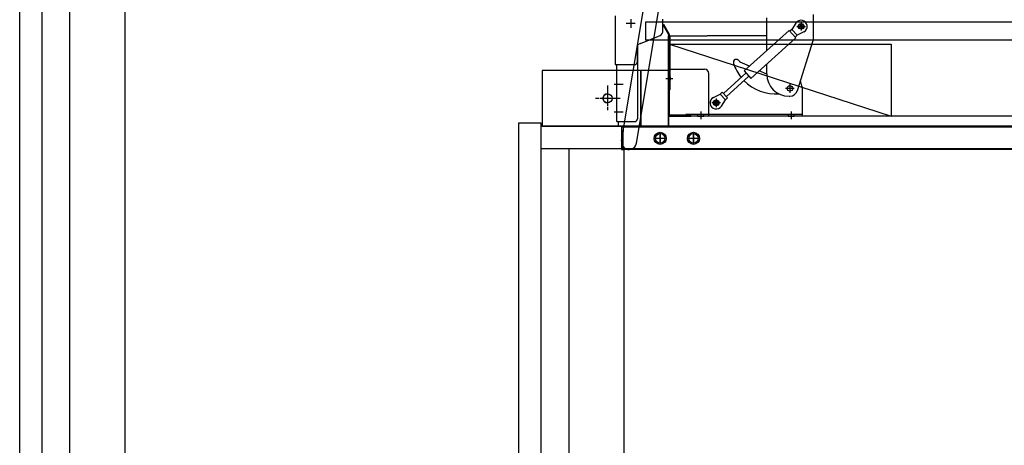
# Model space of a CAD drawing. Units: millimetres. Extents: x 1815 to 29257, y 758 to 19244.
# Drawn here: x 5059 to 6834, y 9036 to 9803 of the extents above; entities that cross this region are included whole.
import ezdxf
from ezdxf.lldxf.tags import DXFTag

# ---------------------------------------------------------------- set-up
doc = ezdxf.new("R2010")
doc.units = ezdxf.units.MM
for name, pattern in [('1D30', [34, 30, -1.5, 1, -1.5]), ('CEN', [62, 60, -1, 0, -1]), ('CENTER', [50.8, 31.75, -6.35, 6.35, -6.35])]:
    doc.linetypes.add(name, pattern=pattern)
for name, color, linetype in [('CEN', 1, 'CEN'), ('CL', 1, '1D30'), ('HIDDEN', 2, 'HIDDEN'), ('SUB', 6, 'Continuous'), ('WUA-O', 42, 'Continuous')]:
    doc.layers.add(name, color=color, linetype=linetype)
doc.layers.add('CENTER', color=1, linetype='CENTER', lineweight=25)
doc.styles.get("Standard").update_dxf_attribs({"font": 'arial.ttf'})
tags = doc.linetypes.add('HIDDEN', pattern=[0.375, 0.25, -0.125]).pattern_tags.tags
tags[6:7] = [DXFTag(74, 4), DXFTag(75, 0), DXFTag(340, '0'), DXFTag(46, 1.0), DXFTag(50, 0.0), DXFTag(44, 0.0), DXFTag(45, 0.0)]
tags[4:5] = [DXFTag(74, 4), DXFTag(75, 0), DXFTag(340, '0'), DXFTag(46, 1.0), DXFTag(50, 0.0), DXFTag(44, 0.0), DXFTag(45, 0.0)]

# ---------------------------------------------------------------- blocks, each defined once
blk = doc.blocks.new('wsec-2')
at = {"color": 8}
for p, q in [((3331.1, 3958.9), (3509.5, 5024.9)), ((3357.9, 3954.4), (3536.3, 5020.4)), ((2245.9, 1900.7), (2245.9, 4241.1)), ((2285.9, 4241.1), (2285.9, 1900.7)), ((2435.9, 1137.1), (2435.9, 4195.1)), ((3319.9, 4184.1, 0), (3319.9, 4096.1)), ((3405.9, 4157), (3405.9, 4178.1)), ((4340.2, 4172.4), (3374.2, 4172.4)), ((3374.2, 4172.4), (3374.2, 4140.4)), ((3405.9, 4157), (3405.9, 4156.6)), ((3407.3, 4168.1), (3406, 4167.3)), ((3406, 4167.3), (3415.9, 4150.1)), ((3417.5, 4150.5), (3407.3, 4168.1)), ((3365.1, 4133.9), (3400.7, 4148.2)), ((3374.2, 4140.4), (4340.2, 4140.4)), ((3415.9, 4150.1), (3415.9, 4003.1)), ((3417.5, 4004.7), (3417.5, 4150.5)), ((3365.1, 4133.9), (3359.9, 4131.8)), ((3359.9, 4125.1), (3359.9, 4131.8)), ((3359.9, 4101.1), (3359.9, 4125.1)), ((3319.9, 4096.1), (3354.9, 4096.1)), ((3365.9, 4085.1), (3365.9, 3985.1)), ((3415.9, 4085.1), (3365.9, 4085.1)), ((3415.9, 3985.1), (3415.9, 4085.1)), ((4275.9, 4003.1), (3415.9, 4003.1)), ((3415.9, 4003.1), (3415.9, 3985.1)), ((3415.9, 4003.1), (3455.9, 4003.1)), ((3455.9, 4004.7), (3417.5, 4004.7)), ((3455.9, 4003.1), (3455.9, 4004.7)), ((3145.9, 1840.7), (3145.9, 3991.1)), ((3145.9, 3991.1), (3185.9, 3991.1)), ((3185.9, 3991.1), (3185.9, 1840.7)), ((3185.9, 3985.1), (3185.9, 3945.1)), ((4275.9, 3985.1), (3185.9, 3985.1)), ((3187.9, 3985.1), (3365.9, 3985.1)), ((3330.9, 3983.1), (3330.9, 3943.1)), ((3335.1, 3983.1), (3330.9, 3983.1)), ((3333.9, 3983.1), (3333.9, 3975.7)), ((3363.2, 3983.1), (3335.1, 3983.1)), ((4295, 3983.1), (3363.2, 3983.1)), ((3365.9, 3985.1), (3415.9, 3985.1)), ((3415.9, 3985.1), (4275.9, 3985.1)), ((3333.9, 3954.9), (3333.9, 3975.7)), ((3333.9, 3948.2), (3333.9, 3975.7)), ((3410.9, 3963.1), (3390.9, 3963.1)), ((3400.9, 3953.1), (3400.9, 3973.1)), ((3470.9, 3963.1), (3450.9, 3963.1)), ((3460.9, 3953.1), (3460.9, 3973.1)), ((3185.9, 3945.1), (4275.9, 3945.1)), ((3235.9, 3945.1), (3335.9, 3945.1)), ((3330.9, 3943.1), (3333.9, 3943.1)), ((3333.9, 3943.1), (3333.9, 3948.2)), ((3333.9, 3943.1), (3333.9, 3947.5)), ((4315.9, 3943.1), (3333.9, 3943.1)), ((3335.9, 1137.1), (3335.9, 3945.1))]:
    blk.add_line(p, q, dxfattribs=at)
at = {"color": 8, "extrusion": (0, 1, 0)}
for p, q in [((2335.9, 4195.1), (2335.9, 1137.1)), ((3359.9, 4131.8), (3359.9, 3998.3)), ((3187.9, 4085.1), (3187.9, 3985.1)), ((3365.9, 4085.1), (3187.9, 4085.1)), ((3230.9, 4085.1), (3187.9, 4085.1)), ((3322.9, 3993.3), (3322.9, 4096.1)), ((3365.9, 4079.1), (3365.9, 4085.1)), ((3322.9, 3993.3), (3354.9, 3993.3)), ((3365.9, 3985.1), (3365.9, 3991.1)), ((3235.9, 3945.1), (3235.9, 1137.1))]:
    blk.add_line(p, q, dxfattribs=at)
at = {"color": 8, "extrusion": (-5e-16, 1, 0)}
blk.add_line((3365.9, 3985.1), (3365.9, 4085.1), dxfattribs=at)
at = {"color": 8, "extrusion": (-2e-16, 1, 0)}
blk.add_line((3325.9, 3985.1), (3325.9, 3993.3), dxfattribs=at)
at = {"color": 8, "lineweight": -3}
blk.add_circle((3305.9, 4035.1), 8.15, dxfattribs=at)
at = {"color": 8}
for centre, radius in [((3400.9, 3963.1), 10.9), ((3400.9, 3963.1), 10.9), ((3400.9, 3963.1), 8.55), ((3460.9, 3963.1), 10.9), ((3460.9, 3963.1), 10.9), ((3460.9, 3963.1), 8.55)]:
    blk.add_circle(centre, radius, dxfattribs=at)
for centre, radius, start, end in [((3395.9, 4157), 10, 298.5231, 0), ((3354.9, 4101.1), 5, 270, 0), ((3354.9, 3998.3), 5, 270, 0), ((3344.5, 3956.7), 13.6, 170.5, 350.5)]:
    blk.add_arc(centre, radius, start, end, dxfattribs=at)
at = {"layer": 'CEN', "color": 8}
for p, q in [((3347.9, 4178.2), (3347.9, 4162)), ((3356, 4170.1), (3339.8, 4170.1))]:
    blk.add_line(p, q, dxfattribs=at)
at = {"layer": 'CENTER', "color": 8}
for p, q in [((3305.9, 4058.1), (3305.9, 4012.1)), ((3334.4, 4060.1), (3318, 4060.1)), ((3328.9, 4035.1), (3282.9, 4035.1)), ((3334.4, 4010.1), (3318, 4010.1)), ((3409.4, 3963.1), (3392.5, 3963.1)), ((3400.9, 3971.5), (3400.9, 3954.6)), ((3469.4, 3963.1), (3452.5, 3963.1)), ((3460.9, 3971.5), (3460.9, 3954.6))]:
    blk.add_line(p, q, dxfattribs=at)
at = {"layer": 'CL', "color": 8}
for p, q in [((3305.9, 4048.6), (3305.9, 4021.6)), ((3319.4, 4035.1), (3292.4, 4035.1))]:
    blk.add_line(p, q, dxfattribs=at)
at = {"layer": 'HIDDEN', "color": 8}
for start, end in [(90, 180), (180, 270)]:
    blk.add_arc((3305.9, 4035.1), 8.15, start, end, dxfattribs=at)
at = {"layer": 'SUB', "color": 8}
for p, q in [((3417.5, 4133.1), (3817.5, 4133.1)), ((3417.5, 4003.1), (3417.5, 4133.1)), ((3417.5, 4133.1), (3817.5, 4003.1)), ((3817.5, 4133.1), (3817.5, 4003.1)), ((3817.5, 4003.1), (3417.5, 4003.1))]:
    blk.add_line(p, q, dxfattribs=at)
at = {"layer": 'WUA-O', "color": 8, "lineweight": -3}
for p, q in [((3593.2, 4121.4, 0), (3593.2, 4180.1, 0)), ((3655, 4172.6), (3655, 4157.3)), ((3676.9, 4186.1), (3676.9, 4139.6)), ((3633.4, 4157.6), (3552.4, 4084.6)), ((3633.4, 4157.6), (3645.4, 4144.2)), ((3633.4, 4157.6), (3645.4, 4144.2)), ((3638.4, 4159.4), (3634.7, 4156.1)), ((3645.7, 4170.8), (3638.4, 4159.4)), ((3638.4, 4159.4), (3647.8, 4149)), ((3647.4, 4164.9), (3662.7, 4164.9)), ((3659.9, 4155.1), (3647.8, 4149)), ((3659.5, 4169), (3650.5, 4160.9)), ((3650.9, 4169.4), (3659.1, 4160.4)), ((3415.9, 4051.1), (3415.9, 4148.1)), ((3415.9, 4148.1), (3418.9, 4148.1)), ((3418.9, 4051.1), (3418.9, 4148.1)), ((3418.9, 4148.1), (3485.9, 4148.1)), ((3593.2, 4148.1), (3485.9, 4148.1)), ((3645.4, 4144.2), (3564.4, 4071.2)), ((3647.8, 4149), (3644.1, 4145.7)), ((3648.3, 4049.3), (3676.9, 4139.6)), ((3418.9, 4088), (3480.8, 4088, 0)), ((3561.8, 4093.1), (3545.3, 4100.7)), ((3552.4, 4084.6), (3564.4, 4071.2)), ((3593.2, 4078.5), (3579.5, 4084.9)), ((3593.2, 4079.1, 0), (3593.2, 4097.2, 0)), ((3410.9, 4071.1), (3423.9, 4071.1)), ((3415.9, 4074.1), (3418.9, 4074.1)), ((3415.9, 4068.1), (3415.9, 4074.1)), ((3418.9, 4068.1), (3415.9, 4068.1)), ((3418.9, 4074.1), (3418.9, 4068.1)), ((3488.8, 4003.1), (3488.8, 4080)), ((3555.7, 4081), (3514.8, 4044.2)), ((3561, 4075), (3520.1, 4038.2)), ((3656.4, 4058), (3653.9, 4067.1)), ((3418.9, 4051.1), (3415.9, 4051.1)), ((3415.9, 4051.1), (3418.9, 4051.1)), ((3418.9, 4051.1), (3418.9, 4051.1)), ((3642.5, 4053.1), (3627.1, 4053.1)), ((3633.9, 4053.1), (3635.7, 4053.1)), ((3634.8, 4060.8), (3634.8, 4045.4)), ((3634.8, 4054), (3634.8, 4052.2)), ((3656.9, 4054.1), (3656.9, 4003.1)), ((3497, 4036.9), (3509.1, 4043)), ((3497.4, 4023), (3506.4, 4031.1)), ((3497.9, 4031.6), (3506, 4022.6)), ((3501.9, 4034.7), (3501.9, 4019.5)), ((3509.1, 4043), (3512.8, 4046.3)), ((3509.1, 4043), (3518.5, 4032.6)), ((3511.2, 4021.2), (3518.5, 4032.6)), ((3512.8, 4046.3), (3522.2, 4035.9)), ((3518.5, 4032.6), (3522.2, 4035.9)), ((3633.2, 4039.1), (3634.8, 4039.1, 0)), ((3509.5, 4027.1), (3494.3, 4027.1)), ((3656.9, 4006.1), (3446.9, 4006.1)), ((3446.9, 4003.1), (3446.9, 4006.1)), ((3656.9, 4003.1), (3446.9, 4003.1)), ((3479.4, 4006.1), (3468.4, 4006.1)), ((3468.4, 4006.1), (3468.4, 4003.1)), ((3468.4, 4003.1), (3479.4, 4003.1)), ((3473.9, 4011.8), (3473.9, 3997.4)), ((3479.4, 4003.1), (3479.4, 4006.1)), ((3642.4, 4006.1), (3631.4, 4006.1)), ((3631.4, 4006.1), (3631.4, 4003.1)), ((3631.4, 4003.1), (3642.4, 4003.1)), ((3636.9, 4011.8), (3636.9, 3997.4)), ((3642.4, 4003.1), (3642.4, 4006.1))]:
    blk.add_line(p, q, dxfattribs=at)
for centre, radius in [((3655, 4164.9), 5.05), ((3655, 4164.9), 4.15), ((3634.8, 4053.1), 5), ((3634.8, 4053.1), 5), ((3501.9, 4027.1), 5), ((3501.9, 4027.1), 4.15)]:
    blk.add_circle(centre, radius, dxfattribs=at)
for centre, radius, start, end in [((3655, 4164.9), 11, 296.5897, 147.4103), ((3538.4, 4100), 5.5, 30.3342, 198.07), ((3547.5, 4105.3), 5, 210.3342, 245.07), ((3480.8, 4080, 0), 8, 0, 90), ((3609.2, 4123.1), 80, 198.07, 218.7392), ((3609.2, 4123.1), 80, 224.4694, 274.3984), ((3633.2, 4079.1, 0), 40, 180, 270), ((3634.8, 4053.1), 14, 270, 344.4338), ((3641.9, 4054.1), 15, 0, 15.2084), ((3501.9, 4027.1), 11, 116.5897, 327.4103)]:
    blk.add_arc(centre, radius, start, end, dxfattribs=at)
at = {"color": 8, "flags": 1}
blk.add_attdef('1', (13637.7, 1075.6), '', height=0.0906, dxfattribs=at)

msp = doc.modelspace()

# ---------------------------------------------------------------- block references
msp.add_blockref('wsec-2', (2812.867, 5626.54))

doc.saveas('drawing.dxf')
